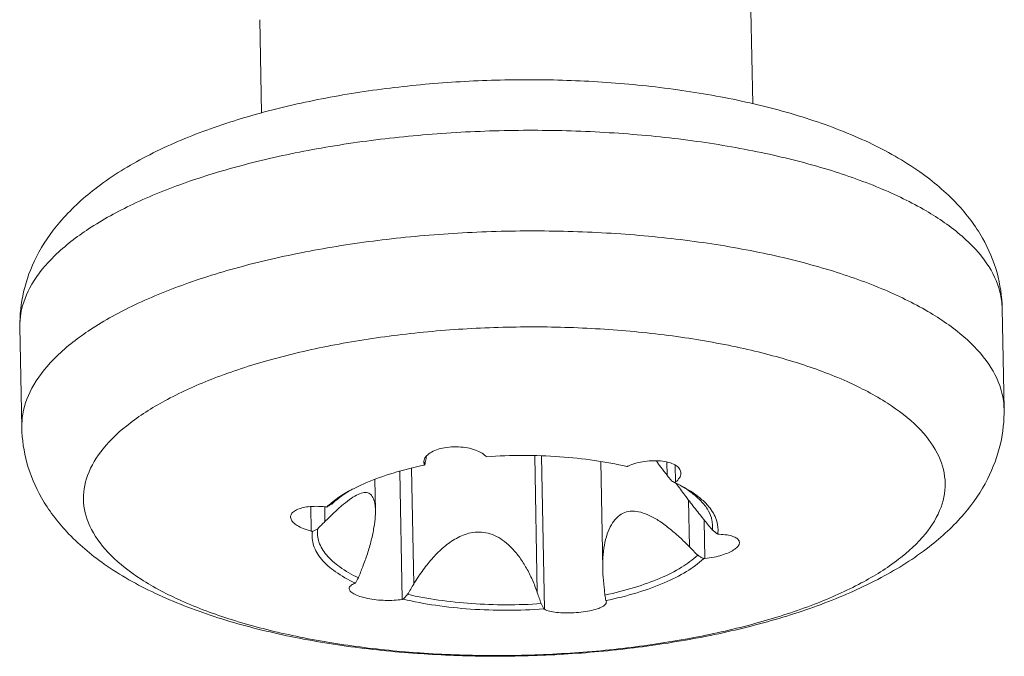
# Model space of a CAD drawing. Extents: x 527 to 1178, y -87 to 362.
# Drawn here: x 595 to 601, y 85 to 89 of the extents above; entities that cross this region are included whole.
import ezdxf

# ---------------------------------------------------------------- set-up
doc = ezdxf.new("R2010")
doc.units = 0
doc.header["$MEASUREMENT"] = 0
doc.layers.get('0').update_dxf_attribs({"lineweight": 0})

msp = doc.modelspace()

# ---------------------------------------------------------------- linework, layer by layer
at = {"color": 7, "linetype": 'Continuous'}
for p, q in [((599.289, 88.02), (599.2783, 88.5908)), ((596.2895, 87.9653), (596.2788, 88.5345)), ((600.8242, 86.1554), (600.8127, 86.7702)), ((594.8253, 86.0429), (594.8138, 86.6577)), ((597.958, 85.8694), (597.9737, 85.0335)), ((598.0165, 84.9317), (597.999, 85.868)), ((597.2825, 85.817), (597.2823, 85.8299)), ((597.2938, 85.8635), (597.294, 85.8532)), ((598.3607, 85.8343), (598.373, 85.1792)), ((598.7661, 85.7506), (598.7646, 85.831)), ((598.8182, 85.7099), (598.8163, 85.8117)), ((597.1477, 84.9922), (597.133, 85.7746)), ((597.206, 85.793), (597.2192, 85.086)), ((596.9813, 85.7242), (596.9848, 85.5352)), ((598.8979, 85.5985), (598.9032, 85.3134)), ((596.5923, 85.4095), (596.5895, 85.5591)), ((596.6751, 85.5564), (596.6767, 85.4686)), ((598.9968, 85.2418), (598.9925, 85.4727)), ((598.3951, 84.9754), (598.3932, 84.9825))]:
    msp.add_line(p, q, dxfattribs=at)
for points, knots in [([(594.8138, 86.6577), (594.8124, 86.7292), (594.8283, 86.8779), (594.9104, 87.0982), (595.0585, 87.3142), (595.2797, 87.5188), (595.5691, 87.6999), (595.9111, 87.851), (596.2867, 87.9708), (596.6857, 88.0614), (597.1025, 88.1248), (597.5309, 88.1617), (597.9637, 88.1722), (598.2527, 88.1614), (598.3964, 88.1514)], [0, 0, 0, 0, 0.214427, 0.44323, 0.698497, 0.992899, 1.340787, 1.717919, 2.111904, 2.521596, 2.944339, 3.375772, 3.81045, 4.242544, 4.242544, 4.242544, 4.242544]), ([(598.3964, 88.1514), (598.5416, 88.1413), (598.827, 88.112), (599.2428, 88.0384), (599.6351, 87.9337), (599.994, 87.7954), (600.2998, 87.6241), (600.5357, 87.4257), (600.6961, 87.2133), (600.7892, 86.9935), (600.8113, 86.8433), (600.8127, 86.7702)], [0, 0, 0, 0, 0.436789, 0.859784, 1.265642, 1.653058, 2.010875, 2.31213, 2.571215, 2.801998, 3.021113, 3.021113, 3.021113, 3.021113]), ([(598.4713, 87.8403), (598.3164, 87.8511), (598.0044, 87.863), (597.537, 87.853), (597.0761, 87.8156), (596.6331, 87.7516), (596.2188, 87.6626), (595.8432, 87.551), (595.5152, 87.4193), (595.2422, 87.2708), (595.03, 87.1081), (594.8829, 86.9332), (594.8198, 86.7762), (594.8135, 86.685), (594.814, 86.6577)], [0, 0, 0, 0, 0.465687, 0.936152, 1.401588, 1.85197, 2.278063, 2.671702, 3.026107, 3.336565, 3.60145, 3.823948, 4.014817, 4.096511, 4.096511, 4.096511, 4.096511]), ([(600.7986, 86.8729), (600.7831, 86.9337), (600.7206, 87.0606), (600.5621, 87.2273), (600.338, 87.3805), (600.0543, 87.517), (599.7168, 87.6343), (599.3335, 87.7296), (598.9135, 87.8006), (598.6214, 87.8299), (598.4713, 87.8403)], [0, 0, 0, 0, 0.188262, 0.414409, 0.683515, 0.998209, 1.356541, 1.75351, 2.181881, 2.633375, 2.633375, 2.633375, 2.633375]), ([(594.8255, 86.0429), (594.825, 86.0701), (594.8314, 86.1614), (594.8944, 86.3184), (595.0414, 86.4932), (595.2536, 86.6559), (595.5265, 86.8044), (595.8544, 86.936), (596.2299, 87.0477), (596.6441, 87.1366), (597.087, 87.2007), (597.5478, 87.2382), (598.0154, 87.2482), (598.3278, 87.2363), (598.4828, 87.2255)], [0, 0, 0, 0, 0.081734, 0.272563, 0.495006, 0.759818, 1.070184, 1.424475, 1.817988, 2.243954, 2.694179, 3.159515, 3.630259, 4.096512, 4.096512, 4.096512, 4.096512]), ([(598.4828, 87.2255), (598.6331, 87.215), (598.9254, 87.1857), (599.3456, 87.1147), (599.7289, 87.0193), (600.0662, 86.902), (600.3498, 86.7655), (600.5738, 86.6123), (600.7334, 86.4445), (600.8109, 86.2856), (600.8234, 86.1883), (600.824, 86.1554)], [0, 0, 0, 0, 0.452025, 0.880607, 1.277445, 1.635614, 1.950186, 2.219185, 2.44525, 2.638303, 2.736929, 2.736929, 2.736929, 2.736929]), ([(600.8125, 86.7702), (600.8118, 86.8031), (600.8074, 86.8378), (600.799, 86.8713), (600.7986, 86.8729)], [0, 0, 0, 0, 0.0987065, 0.1036396, 0.1036396, 0.1036396, 0.1036396]), ([(598.4103, 86.6413), (598.2671, 86.6513), (597.9787, 86.6618), (597.5474, 86.6505), (597.1238, 86.6127), (596.7193, 86.5493), (596.3448, 86.4622), (596.0101, 86.3537), (595.724, 86.2267), (595.4933, 86.0844), (595.3233, 85.9292), (595.2184, 85.7614), (595.1897, 85.5821), (595.2445, 85.4067), (595.3716, 85.2467), (595.562, 85.1014), (595.8115, 84.9718), (596.1143, 84.8602), (596.4629, 84.7696), (596.8437, 84.7031), (597.1081, 84.6758), (597.2421, 84.6662)], [0, 0, 0, 0, 0.430698, 0.865254, 1.293548, 1.70571, 2.092533, 2.445936, 2.759535, 3.029459, 3.255736, 3.444727, 3.612313, 3.782993, 3.979826, 4.216214, 4.496718, 4.820261, 5.18228, 5.575923, 5.978978, 5.978978, 5.978978, 5.978978]), ([(598.4103, 86.6413), (598.549, 86.6316), (598.818, 86.6042), (599.2034, 86.5369), (599.552, 86.4463), (599.8548, 86.3348), (600.1042, 86.2051), (600.2946, 86.0598), (600.4217, 85.8999), (600.4766, 85.7244), (600.4478, 85.5452), (600.3429, 85.3773), (600.1729, 85.2221), (599.9422, 85.0798), (599.6561, 84.9529), (599.3215, 84.8444), (598.947, 84.7573), (598.5425, 84.6939), (598.1189, 84.656), (597.6876, 84.6447), (597.3991, 84.6552), (597.2559, 84.6652)], [0, 0, 0, 0, 0.416872, 0.810515, 1.172534, 1.496078, 1.776581, 2.012969, 2.209803, 2.380483, 2.548069, 2.737059, 2.963336, 3.233261, 3.546859, 3.900263, 4.287086, 4.699247, 5.127542, 5.562098, 5.992796, 5.992796, 5.992796, 5.992796]), ([(600.8242, 86.1554), (600.8256, 86.0839), (600.8097, 85.9352), (600.7276, 85.7149), (600.5795, 85.4989), (600.3583, 85.2943), (600.0689, 85.1132), (599.7269, 84.9621), (599.3513, 84.8424), (598.9523, 84.7517), (598.5354, 84.6883), (598.1071, 84.6514), (597.679, 84.6411), (597.3947, 84.6514), (597.2557, 84.6608)], [0, 0, 0, 0, 0.214427, 0.44323, 0.698497, 0.992899, 1.340787, 1.717919, 2.111904, 2.521596, 2.944339, 3.375772, 3.81045, 4.228431, 4.228431, 4.228431, 4.228431]), ([(597.2416, 84.6617), (597.0964, 84.6718), (596.811, 84.7011), (596.3952, 84.7748), (596.0029, 84.8794), (595.644, 85.0177), (595.3382, 85.189), (595.1023, 85.3874), (594.9419, 85.5999), (594.8488, 85.8196), (594.8267, 85.9699), (594.8253, 86.0429)], [0, 0, 0, 0, 0.436789, 0.859784, 1.265642, 1.653058, 2.010875, 2.31213, 2.571215, 2.801998, 3.021113, 3.021113, 3.021113, 3.021113]), ([(597.6592, 85.8678), (597.65, 85.8769), (597.626, 85.8933), (597.5831, 85.9104), (597.5326, 85.9217), (597.4775, 85.926), (597.4217, 85.9229), (597.3705, 85.9121), (597.3285, 85.8952), (597.305, 85.8783), (597.2961, 85.8682), (597.2953, 85.8673)], [0, 0, 0, 0, 0.0389164, 0.0858335, 0.1378519, 0.1935853, 0.2512752, 0.3049407, 0.3498366, 0.3864928, 0.3900886, 0.3900886, 0.3900886, 0.3900886]), ([(598.1098, 85.8642), (598.0358, 85.8693), (597.8868, 85.8743), (597.7378, 85.8691), (597.6633, 85.8638)], [0, 0, 0, 0, 0.2225808, 0.4467935, 0.4467935, 0.4467935, 0.4467935]), ([(597.2838, 85.8126), (597.2195, 85.7993), (597.0985, 85.7693), (596.957, 85.7193), (596.8806, 85.684), (596.8582, 85.6726)], [0, 0, 0, 0, 0.196751, 0.3736379, 0.4491119, 0.4491119, 0.4491119, 0.4491119]), ([(597.2838, 85.8126), (597.2836, 85.8133), (597.2831, 85.8148), (597.2827, 85.8162), (597.2825, 85.817)], [0, 0, 0, 0, 0.002266695, 0.004535421, 0.004535421, 0.004535421, 0.004535421]), ([(597.6592, 85.8678), (597.6599, 85.8671), (597.6613, 85.8658), (597.6626, 85.8645), (597.6633, 85.8638)], [0, 0, 0, 0, 0.002845446, 0.005675457, 0.005675457, 0.005675457, 0.005675457]), ([(598.521, 85.804), (598.4557, 85.8194), (598.3192, 85.8447), (598.1812, 85.8592), (598.1098, 85.8642)], [0, 0, 0, 0, 0.2011291, 0.4158875, 0.4158875, 0.4158875, 0.4158875]), ([(598.8508, 85.7645), (598.8506, 85.7722), (598.8451, 85.7901), (598.8211, 85.812), (598.7841, 85.8285), (598.7371, 85.8384), (598.6844, 85.8411), (598.6299, 85.8369), (598.577, 85.8261), (598.5435, 85.8143), (598.528, 85.8072)], [0, 0, 0, 0, 0.0228856, 0.0535837, 0.0942336, 0.1435184, 0.1967422, 0.25196, 0.3072795, 0.3581629, 0.3581629, 0.3581629, 0.3581629]), ([(598.7661, 85.7506), (598.7529, 85.767), (598.7311, 85.7963), (598.7089, 85.8255), (598.7014, 85.839)], [0, 0, 0, 0, 0.0631653, 0.1095996, 0.1095996, 0.1095996, 0.1095996]), ([(598.521, 85.804), (598.5222, 85.8046), (598.5245, 85.8056), (598.5269, 85.8067), (598.528, 85.8072)], [0, 0, 0, 0, 0.003864987, 0.007749081, 0.007749081, 0.007749081, 0.007749081]), ([(598.7661, 85.7506), (598.7707, 85.7448), (598.78, 85.7333), (598.7892, 85.7217), (598.7939, 85.7158)], [0, 0, 0, 0, 0.02211468, 0.04454148, 0.04454148, 0.04454148, 0.04454148]), ([(598.8182, 85.7099), (598.8272, 85.7171), (598.8423, 85.7319), (598.8508, 85.7533), (598.8509, 85.7636), (598.8508, 85.7645)], [0, 0, 0, 0, 0.0346195, 0.06259187, 0.06542458, 0.06542458, 0.06542458, 0.06542458]), ([(598.7939, 85.7158), (598.7971, 85.7142), (598.8014, 85.712), (598.8056, 85.7099), (598.8067, 85.7093)], [0, 0, 0, 0, 0.01082843, 0.01435257, 0.01435257, 0.01435257, 0.01435257]), ([(598.8182, 85.7099), (598.8174, 85.7093), (598.8157, 85.7079), (598.8141, 85.7066), (598.8133, 85.706)], [0, 0, 0, 0, 0.003144949, 0.006288337, 0.006288337, 0.006288337, 0.006288337]), ([(598.8276, 85.6925), (598.8453, 85.6682), (598.882, 85.6189), (598.9381, 85.5455), (598.9769, 85.4968), (598.9964, 85.4728)], [0, 0, 0, 0, 0.0901717, 0.1843902, 0.2770423, 0.2770423, 0.2770423, 0.2770423]), ([(598.9667, 85.6003), (598.9649, 85.6021), (598.9409, 85.6255), (598.897, 85.6591), (598.8519, 85.6857), (598.8332, 85.6958)], [0, 0, 0, 0, 0.0076809, 0.1007633, 0.1645936, 0.1645936, 0.1645936, 0.1645936]), ([(598.9727, 85.6071), (598.9607, 85.6173), (598.9168, 85.651), (598.8687, 85.6787), (598.8335, 85.6962)], [0, 0, 0, 0, 0.0474774, 0.1656154, 0.1656154, 0.1656154, 0.1656154]), ([(596.8319, 85.6587), (596.8177, 85.651), (596.7782, 85.628), (596.7405, 85.6019), (596.7176, 85.5831)], [0, 0, 0, 0, 0.0483408, 0.1371224, 0.1371224, 0.1371224, 0.1371224]), ([(596.9848, 85.5369), (596.9847, 85.5439), (596.9836, 85.5651), (596.9786, 85.5968), (596.9644, 85.6288), (596.938, 85.6471), (596.9037, 85.6449), (596.8662, 85.6286), (596.8232, 85.6005), (596.7854, 85.57), (596.7618, 85.5493), (596.7538, 85.5421)], [0, 0, 0, 0, 0.0211078, 0.0636094, 0.0957928, 0.123333, 0.1541204, 0.1939316, 0.2454977, 0.3074114, 0.3396424, 0.3396424, 0.3396424, 0.3396424]), ([(596.722, 85.5775), (596.7163, 85.5741), (596.705, 85.5671), (596.6936, 85.5601), (596.6879, 85.5566)], [0, 0, 0, 0, 0.01993727, 0.04001431, 0.04001431, 0.04001431, 0.04001431]), ([(599.0368, 85.49), (599.0312, 85.5091), (599.0122, 85.5494), (598.9837, 85.5834), (598.9667, 85.6003)], [0, 0, 0, 0, 0.0598213, 0.1317215, 0.1317215, 0.1317215, 0.1317215]), ([(599.0772, 85.4182), (599.0772, 85.4376), (599.0691, 85.4891), (599.0291, 85.5538), (598.9901, 85.5922), (598.9727, 85.6071)], [0, 0, 0, 0, 0.0580992, 0.1534569, 0.222027, 0.222027, 0.222027, 0.222027]), ([(596.6789, 85.5576), (596.6602, 85.5598), (596.6253, 85.5619), (596.5769, 85.5594), (596.5365, 85.5524), (596.5038, 85.5411), (596.4795, 85.526), (596.4679, 85.5087), (596.467, 85.4985), (596.4671, 85.4957)], [0, 0, 0, 0, 0.0565544, 0.1046888, 0.1449666, 0.1793744, 0.2077356, 0.2298871, 0.2381911, 0.2381911, 0.2381911, 0.2381911]), ([(596.7538, 85.5421), (596.7449, 85.5341), (596.7187, 85.51), (596.6933, 85.4852), (596.6767, 85.4686)], [0, 0, 0, 0, 0.0361727, 0.1065907, 0.1065907, 0.1065907, 0.1065907]), ([(596.6789, 85.5576), (596.6804, 85.5575), (596.6834, 85.5571), (596.6864, 85.5568), (596.6879, 85.5566)], [0, 0, 0, 0, 0.004523662, 0.009038394, 0.009038394, 0.009038394, 0.009038394]), ([(596.907, 85.1908), (596.9174, 85.2174), (596.9366, 85.2711), (596.9599, 85.3515), (596.9764, 85.4284), (596.984, 85.4899), (596.985, 85.5252), (596.9848, 85.5369)], [0, 0, 0, 0, 0.0857828, 0.1707832, 0.2509224, 0.321484, 0.3566158, 0.3566158, 0.3566158, 0.3566158]), ([(598.9032, 85.3134), (598.8833, 85.3337), (598.8427, 85.3734), (598.7794, 85.4281), (598.7154, 85.4747), (598.6532, 85.5094), (598.5952, 85.5295), (598.5424, 85.5336), (598.4952, 85.521), (598.4549, 85.4915), (598.4225, 85.4471), (598.398, 85.3897), (598.3814, 85.3215), (598.3734, 85.25), (598.3726, 85.2017), (598.373, 85.1792)], [0, 0, 0, 0, 0.085394, 0.1702936, 0.2506612, 0.3227126, 0.3831088, 0.4336479, 0.4791125, 0.5265287, 0.580438, 0.6421288, 0.7127522, 0.790046, 0.8575848, 0.8575848, 0.8575848, 0.8575848]), ([(596.4671, 85.4957), (596.4672, 85.4915), (596.4697, 85.4791), (596.4837, 85.4605), (596.5092, 85.4413), (596.5462, 85.4231), (596.5756, 85.4137), (596.5923, 85.4095)], [0, 0, 0, 0, 0.0126872, 0.0370127, 0.0677939, 0.1081193, 0.1599593, 0.1599593, 0.1599593, 0.1599593]), ([(596.6323, 85.424), (596.6398, 85.4315), (596.6545, 85.4464), (596.6694, 85.4612), (596.6767, 85.4686)], [0, 0, 0, 0, 0.03164418, 0.06286906, 0.06286906, 0.06286906, 0.06286906]), ([(599.0427, 85.4158), (599.0349, 85.4253), (599.0195, 85.4444), (599.0041, 85.4634), (598.9964, 85.4728)], [0, 0, 0, 0, 0.03697443, 0.073465, 0.073465, 0.073465, 0.073465]), ([(599.0427, 85.4158), (599.0455, 85.4372), (599.0441, 85.4629), (599.0377, 85.4869), (599.0368, 85.49)], [0, 0, 0, 0, 0.06500975, 0.0746337, 0.0746337, 0.0746337, 0.0746337]), ([(596.6007, 85.4073), (596.5993, 85.4077), (596.5965, 85.4084), (596.5937, 85.4091), (596.5923, 85.4095)], [0, 0, 0, 0, 0.004300081, 0.008608325, 0.008608325, 0.008608325, 0.008608325]), ([(596.6007, 85.4073), (596.5962, 85.3791), (596.6018, 85.3163), (596.6551, 85.23), (596.7441, 85.1537), (596.8182, 85.1125), (596.8595, 85.0929)], [0, 0, 0, 0, 0.0856698, 0.1810275, 0.2968425, 0.4340303, 0.4340303, 0.4340303, 0.4340303]), ([(596.6007, 85.4073), (596.606, 85.4101), (596.6165, 85.4157), (596.6271, 85.4213), (596.6323, 85.424)], [0, 0, 0, 0, 0.01795542, 0.03578897, 0.03578897, 0.03578897, 0.03578897]), ([(596.6323, 85.424), (596.6287, 85.3971), (596.6351, 85.3376), (596.6859, 85.2561), (596.7706, 85.1828), (596.8413, 85.1431), (596.8811, 85.124)], [0, 0, 0, 0, 0.0814032, 0.1721099, 0.281759, 0.4142094, 0.4142094, 0.4142094, 0.4142094]), ([(597.9737, 85.0335), (597.9647, 85.0598), (597.9448, 85.111), (597.909, 85.1831), (597.8681, 85.2476), (597.8235, 85.3024), (597.7761, 85.3459), (597.7265, 85.378), (597.674, 85.3984), (597.62, 85.4058), (597.5683, 85.4007), (597.5214, 85.3865), (597.4787, 85.3661), (597.4394, 85.3411), (597.4029, 85.3126), (597.3686, 85.2812), (597.3364, 85.2475), (597.3057, 85.2115), (597.2761, 85.1728), (597.247, 85.131), (597.2285, 85.1015), (597.2192, 85.086)], [0, 0, 0, 0, 0.083653, 0.164563, 0.241133, 0.312211, 0.375994, 0.433164, 0.488666, 0.543633, 0.5949, 0.643322, 0.690045, 0.73636, 0.782665, 0.82901, 0.875502, 0.92253, 0.97088, 1.021496, 1.075401, 1.075401, 1.075401, 1.075401]), ([(599.0751, 85.3902), (599.0697, 85.3945), (599.0589, 85.403), (599.0481, 85.4115), (599.0427, 85.4158)], [0, 0, 0, 0, 0.02072196, 0.04130139, 0.04130139, 0.04130139, 0.04130139]), ([(599.0751, 85.3902), (599.0765, 85.3902), (599.0793, 85.3901), (599.082, 85.3901), (599.0834, 85.39)], [0, 0, 0, 0, 0.004148265, 0.008303841, 0.008303841, 0.008303841, 0.008303841]), ([(599.2079, 85.3401), (599.2078, 85.3437), (599.2056, 85.3541), (599.1909, 85.368), (599.1654, 85.3794), (599.1285, 85.3877), (599.0998, 85.3897), (599.0834, 85.39)], [0, 0, 0, 0, 0.0106865, 0.0308014, 0.0575355, 0.0943308, 0.1435228, 0.1435228, 0.1435228, 0.1435228]), ([(598.9968, 85.2418), (599.0157, 85.2438), (599.0508, 85.2493), (599.0988, 85.2615), (599.139, 85.276), (599.1714, 85.2926), (599.1949, 85.3105), (599.207, 85.3276), (599.208, 85.3376), (599.2079, 85.3401)], [0, 0, 0, 0, 0.0569048, 0.1063429, 0.1484385, 0.1848948, 0.2149449, 0.2371124, 0.244586, 0.244586, 0.244586, 0.244586]), ([(598.9032, 85.3134), (598.9115, 85.3049), (598.9281, 85.2879), (598.9447, 85.2708), (598.953, 85.2623)], [0, 0, 0, 0, 0.03542855, 0.07132404, 0.07132404, 0.07132404, 0.07132404]), ([(598.3868, 85.019), (598.4475, 85.0318), (598.562, 85.0606), (598.7193, 85.1165), (598.8499, 85.1814), (598.9232, 85.2342), (598.953, 85.2623)], [0, 0, 0, 0, 0.1861142, 0.353749, 0.4996991, 0.6224963, 0.6224963, 0.6224963, 0.6224963]), ([(598.392, 84.9849), (598.4562, 84.9982), (598.5773, 85.0282), (598.7433, 85.0869), (598.8805, 85.1553), (598.9571, 85.2112), (598.9879, 85.2409)], [0, 0, 0, 0, 0.196751, 0.3736379, 0.5270911, 0.6555201, 0.6555201, 0.6555201, 0.6555201]), ([(598.953, 85.2623), (598.9588, 85.2587), (598.9704, 85.2516), (598.9821, 85.2445), (598.9879, 85.2409)], [0, 0, 0, 0, 0.02038513, 0.04091349, 0.04091349, 0.04091349, 0.04091349]), ([(598.9968, 85.2418), (598.9953, 85.2417), (598.9924, 85.2414), (598.9894, 85.2411), (598.9879, 85.2409)], [0, 0, 0, 0, 0.004499136, 0.008989484, 0.008989484, 0.008989484, 0.008989484]), ([(596.907, 85.1908), (596.9027, 85.1797), (596.8941, 85.1575), (596.8854, 85.1352), (596.8811, 85.124)], [0, 0, 0, 0, 0.03558328, 0.07164862, 0.07164862, 0.07164862, 0.07164862]), ([(598.373, 85.1792), (598.3731, 85.175), (598.3739, 85.1446), (598.3761, 85.1143), (598.3791, 85.0882)], [0, 0, 0, 0, 0.01248735, 0.09122994, 0.09122994, 0.09122994, 0.09122994]), ([(596.8576, 85.0896), (596.8491, 85.0862), (596.8351, 85.0799), (596.8246, 85.0657), (596.8244, 85.0589), (596.8245, 85.0582)], [0, 0, 0, 0, 0.02738847, 0.04585087, 0.04767801, 0.04767801, 0.04767801, 0.04767801]), ([(596.8576, 85.0896), (596.8584, 85.0899), (596.86, 85.0906), (596.8617, 85.0912), (596.8625, 85.0915)], [0, 0, 0, 0, 0.002660476, 0.005321277, 0.005321277, 0.005321277, 0.005321277]), ([(596.8811, 85.124), (596.878, 85.1186), (596.8718, 85.1078), (596.8656, 85.097), (596.8625, 85.0915)], [0, 0, 0, 0, 0.01863288, 0.03740273, 0.03740273, 0.03740273, 0.03740273]), ([(598.3868, 85.019), (598.3855, 85.0306), (598.3829, 85.0537), (598.3804, 85.0767), (598.3791, 85.0882)], [0, 0, 0, 0, 0.03502601, 0.06957616, 0.06957616, 0.06957616, 0.06957616]), ([(596.8245, 85.0582), (596.8247, 85.0529), (596.8318, 85.039), (596.8555, 85.0236), (596.8915, 85.0088), (596.938, 84.9971), (596.9905, 84.9891), (597.0449, 84.9853), (597.0977, 84.9859), (597.1318, 84.9895), (597.1477, 84.9922)], [0, 0, 0, 0, 0.0161896, 0.0433073, 0.0831355, 0.132905, 0.1867847, 0.2421284, 0.2964904, 0.3448843, 0.3448843, 0.3448843, 0.3448843]), ([(597.1816, 85.0232), (597.1879, 85.0337), (597.2005, 85.0547), (597.213, 85.0756), (597.2192, 85.086)], [0, 0, 0, 0, 0.03687488, 0.07325871, 0.07325871, 0.07325871, 0.07325871]), ([(597.9737, 85.0335), (597.9775, 85.0223), (597.9851, 85), (597.9928, 84.9776), (597.9966, 84.9664)], [0, 0, 0, 0, 0.03520916, 0.0708976, 0.0708976, 0.0708976, 0.0708976]), ([(597.1548, 84.9935), (597.1536, 84.9933), (597.1513, 84.9929), (597.1489, 84.9924), (597.1477, 84.9922)], [0, 0, 0, 0, 0.00359071, 0.007198177, 0.007198177, 0.007198177, 0.007198177]), ([(597.1548, 84.9935), (597.1593, 84.9984), (597.1682, 85.0083), (597.1772, 85.0182), (597.1816, 85.0232)], [0, 0, 0, 0, 0.02008111, 0.04002221, 0.04002221, 0.04002221, 0.04002221]), ([(597.1548, 84.9935), (597.2201, 84.9781), (597.3566, 84.9528), (597.4946, 84.9383), (597.566, 84.9333)], [0, 0, 0, 0, 0.2011291, 0.4158875, 0.4158875, 0.4158875, 0.4158875]), ([(597.1816, 85.0232), (597.2438, 85.0088), (597.3737, 84.9851), (597.575, 84.9642), (597.7844, 84.957), (597.9258, 84.9616), (597.9966, 84.9664)], [0, 0, 0, 0, 0.1914841, 0.3954532, 0.6066669, 0.8195415, 0.8195415, 0.8195415, 0.8195415]), ([(597.9966, 84.9664), (597.9992, 84.9609), (598.0046, 84.95), (598.0099, 84.9392), (598.0125, 84.9337)], [0, 0, 0, 0, 0.01809922, 0.0363327, 0.0363327, 0.0363327, 0.0363327]), ([(598.0165, 84.9317), (598.0264, 84.9267), (598.0511, 84.919), (598.0932, 84.9121), (598.1431, 84.9089), (598.1978, 84.9097), (598.2532, 84.9147), (598.3038, 84.9236), (598.3456, 84.9354), (598.3747, 84.9488), (598.3927, 84.9624), (598.3948, 84.9727), (598.3948, 84.9754)], [0, 0, 0, 0, 0.0331939, 0.0769636, 0.1276462, 0.1831038, 0.2409024, 0.2942297, 0.3374432, 0.3699702, 0.3919407, 0.4002165, 0.4002165, 0.4002165, 0.4002165]), ([(598.392, 84.9849), (598.3912, 84.9906), (598.3894, 85.002), (598.3877, 85.0134), (598.3868, 85.019)], [0, 0, 0, 0, 0.01731571, 0.03450476, 0.03450476, 0.03450476, 0.03450476]), ([(598.392, 84.9849), (598.3922, 84.9845), (598.3926, 84.9837), (598.393, 84.9829), (598.3932, 84.9825)], [0, 0, 0, 0, 0.001341138, 0.002680685, 0.002680685, 0.002680685, 0.002680685]), ([(597.566, 84.9333), (597.64, 84.9282), (597.789, 84.9232), (597.938, 84.9284), (598.0125, 84.9337)], [0, 0, 0, 0, 0.2225808, 0.4467935, 0.4467935, 0.4467935, 0.4467935]), ([(598.0165, 84.9317), (598.0158, 84.932), (598.0145, 84.9327), (598.0132, 84.9334), (598.0125, 84.9337)], [0, 0, 0, 0, 0.002246871, 0.004483506, 0.004483506, 0.004483506, 0.004483506])]:
    msp.add_open_spline(points, degree=3, knots=knots, dxfattribs=at)
for points in [[(597.2824, 85.844), (597.2811, 85.8394), (597.2805, 85.8346), (597.2806, 85.8298)], [(597.2806, 85.8298), (597.2806, 85.8265), (597.281, 85.8231), (597.2818, 85.8198)], [(597.2818, 85.8198), (597.282, 85.8188), (597.2822, 85.8179), (597.2825, 85.817)], [(597.2953, 85.8673), (597.2895, 85.8605), (597.2847, 85.8526), (597.2824, 85.844)], [(597.2838, 85.8126), (597.2845, 85.814), (597.2852, 85.8153), (597.286, 85.8167)], [(597.286, 85.8167), (597.2867, 85.8181), (597.2874, 85.8194), (597.2882, 85.8208)], [(597.2882, 85.8208), (597.2892, 85.8262), (597.2901, 85.8317), (597.2911, 85.8371)], [(597.2911, 85.8371), (597.2921, 85.8425), (597.293, 85.8478), (597.294, 85.8532)], [(597.2961, 85.8668), (597.2955, 85.8623), (597.2948, 85.8577), (597.294, 85.8532)], [(598.8067, 85.7093), (598.8079, 85.7087), (598.8091, 85.7081), (598.8103, 85.7075)], [(598.8103, 85.7075), (598.8113, 85.707), (598.8123, 85.7065), (598.8133, 85.706)], [(598.8157, 85.7048), (598.8149, 85.7052), (598.8141, 85.7056), (598.8133, 85.706)], [(598.8335, 85.6962), (598.8276, 85.6992), (598.8217, 85.702), (598.8157, 85.7048)], [(598.8202, 85.7026), (598.8227, 85.6992), (598.8251, 85.6959), (598.8276, 85.6925)], [(596.798, 85.6369), (596.7712, 85.6192), (596.7454, 85.5995), (596.722, 85.5775)], [(596.8321, 85.6583), (596.8206, 85.6514), (596.8092, 85.6443), (596.798, 85.6369)], [(596.8438, 85.6651), (596.8398, 85.663), (596.8358, 85.6609), (596.8319, 85.6587)], [(596.8582, 85.6726), (596.8534, 85.6701), (596.8486, 85.6676), (596.8438, 85.6651)], [(596.7176, 85.5831), (596.7074, 85.5746), (596.6974, 85.5658), (596.6879, 85.5566)], [(599.0751, 85.3902), (599.0766, 85.3994), (599.0773, 85.4088), (599.0772, 85.4182)], [(596.8595, 85.0929), (596.8605, 85.0925), (596.8615, 85.092), (596.8625, 85.0915)], [(597.2421, 84.6662), (597.2467, 84.6659), (597.2513, 84.6655), (597.2559, 84.6652)], [(597.2557, 84.6608), (597.251, 84.6611), (597.2463, 84.6614), (597.2416, 84.6617)]]:
    msp.add_open_spline(points, degree=3, dxfattribs=at)

doc.saveas('drawing.dxf')
